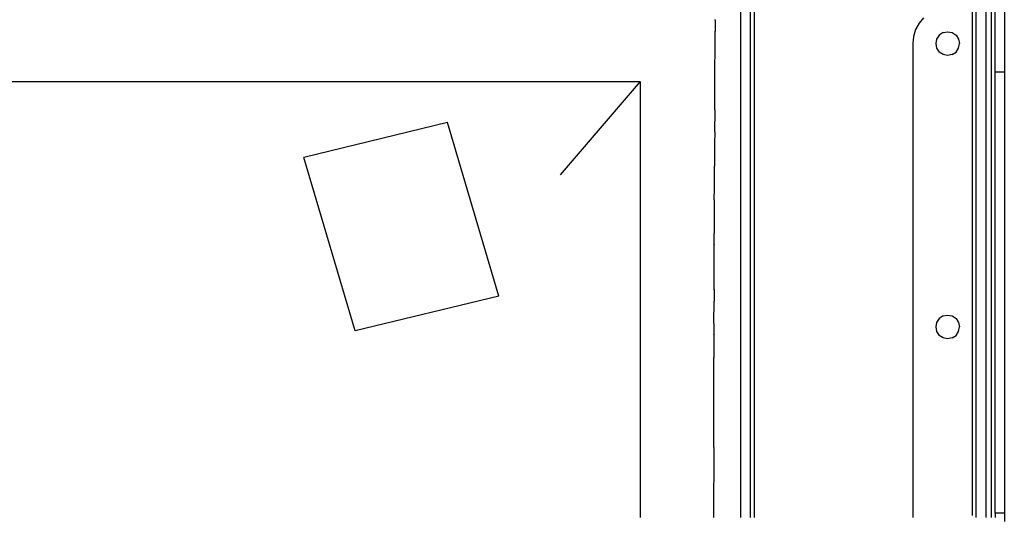
# Model space of a CAD drawing. Extents: x -77 to 78, y -67 to 68.
# Drawn here: x 39 to 49, y -9 to -4 of the extents above; entities that cross this region are included whole.
import ezdxf

# ---------------------------------------------------------------- set-up
doc = ezdxf.new("R2010")
doc.units = 0
doc.header["$MEASUREMENT"] = 0
doc.layers.get('0').update_dxf_attribs({"linetype": 'CONTINUOUS'})

msp = doc.modelspace()

# ---------------------------------------------------------------- linework, layer by layer
for p, q in [((46.526, -9.07), (46.526, -3.488)), ((46.631, -9.07), (46.631, -3.488)), ((46.67, -3.488), (46.67, -9.07)), ((49.02, -9.05), (49.02, -3.577)), ((49.059, -9.07), (49.059, -3.577)), ((49.164, -9.07), (49.164, -3.577)), ((49.223, -9.07), (49.223, -3.577)), ((49.262, -4.274), (49.262, -3.577)), ((49.361, -3.577), (49.361, -4.274)), ((48.492, -3.692), (48.443, -3.752)), ((46.25, -3.717), (46.249, -3.831)), ((46.25, -3.717), (46.25, -3.71)), ((48.443, -3.752), (48.406, -3.82)), ((46.248, -3.952), (46.249, -3.838)), ((46.249, -3.831), (46.249, -3.838)), ((48.384, -3.894), (48.376, -3.971)), ((48.406, -3.82), (48.384, -3.894)), ((48.66, -3.88), (48.632, -3.922)), ((48.701, -3.852), (48.66, -3.88)), ((48.701, -3.852), (48.75, -3.843)), ((48.75, -3.843), (48.799, -3.852)), ((48.799, -3.852), (48.841, -3.88)), ((48.841, -3.88), (48.869, -3.922)), ((46.248, -3.959), (46.248, -3.952)), ((46.248, -4.073), (46.248, -3.959)), ((48.376, -3.971), (48.376, -9.07)), ((48.632, -3.922), (48.622, -3.971)), ((48.622, -3.971), (48.632, -4.02)), ((48.632, -4.02), (48.66, -4.061)), ((48.841, -4.061), (48.869, -4.02)), ((48.869, -3.922), (48.878, -3.971)), ((48.869, -4.02), (48.878, -3.971)), ((46.247, -4.194), (46.248, -4.079)), ((46.248, -4.079), (46.248, -4.073)), ((48.701, -4.089), (48.66, -4.061)), ((48.75, -4.099), (48.701, -4.089)), ((48.799, -4.089), (48.75, -4.099)), ((48.799, -4.089), (48.841, -4.061)), ((46.247, -4.2), (46.247, -4.194)), ((46.247, -4.315), (46.247, -4.2)), ((46.246, -4.436), (46.247, -4.321)), ((46.247, -4.321), (46.247, -4.315)), ((49.262, -4.274), (49.361, -4.274)), ((49.262, -9.025), (49.262, -4.274)), ((49.361, -4.274), (49.361, -9.025)), ((29.443, -4.378), (45.443, -4.378)), ((45.443, -4.378), (44.58, -5.384)), ((45.443, -4.378), (45.443, -9.07)), ((46.245, -4.557), (46.246, -4.442)), ((46.246, -4.442), (46.246, -4.436)), ((46.245, -4.563), (46.245, -4.557)), ((46.245, -4.678), (46.245, -4.563)), ((46.245, -4.684), (46.244, -4.799)), ((46.245, -4.684), (46.245, -4.678)), ((43.369, -4.82), (41.823, -5.195)), ((43.921, -6.689), (43.369, -4.82)), ((46.244, -4.799), (46.244, -4.805)), ((46.244, -4.92), (46.244, -4.805)), ((46.244, -4.926), (46.243, -5.042)), ((46.244, -4.92), (46.244, -4.926)), ((46.243, -5.042), (46.243, -5.047)), ((46.243, -5.047), (46.243, -5.163)), ((46.243, -5.168), (46.242, -5.284)), ((46.243, -5.163), (46.243, -5.168)), ((42.375, -7.064), (41.823, -5.195)), ((46.241, -5.405), (46.242, -5.289)), ((46.242, -5.284), (46.242, -5.289)), ((46.241, -5.41), (46.241, -5.405)), ((46.241, -5.526), (46.241, -5.41)), ((46.24, -5.647), (46.241, -5.531)), ((46.24, -5.653), (46.241, -5.531)), ((46.241, -5.531), (46.241, -5.526)), ((46.24, -5.653), (46.24, -5.647)), ((46.24, -5.653), (46.24, -5.769)), ((46.24, -5.769), (46.24, -5.774)), ((46.24, -5.774), (46.24, -5.89)), ((46.24, -5.895), (46.239, -6.011)), ((46.24, -5.89), (46.24, -5.895)), ((46.239, -6.011), (46.239, -6.016)), ((46.239, -6.133), (46.239, -6.016)), ((46.238, -6.254), (46.239, -6.137)), ((46.239, -6.133), (46.239, -6.137)), ((46.238, -6.258), (46.238, -6.254)), ((46.238, -6.375), (46.238, -6.258)), ((46.237, -6.496), (46.238, -6.379)), ((46.238, -6.379), (46.238, -6.375)), ((46.237, -6.501), (46.237, -6.496)), ((46.237, -6.618), (46.237, -6.501)), ((46.237, -6.622), (46.237, -6.501)), ((46.237, -6.618), (46.237, -6.622)), ((46.237, -6.622), (46.237, -6.739)), ((43.921, -6.689), (42.375, -7.064)), ((46.236, -6.982), (46.237, -6.743)), ((46.237, -6.739), (46.237, -6.743)), ((46.236, -6.982), (46.236, -6.985)), ((46.236, -6.985), (46.236, -7.103)), ((48.632, -6.971), (48.622, -7.02)), ((48.66, -6.93), (48.632, -6.971)), ((48.701, -6.902), (48.66, -6.93)), ((48.701, -6.902), (48.75, -6.892)), ((48.75, -6.892), (48.799, -6.902)), ((48.799, -6.902), (48.841, -6.93)), ((48.841, -6.93), (48.869, -6.971)), ((48.869, -6.971), (48.878, -7.02)), ((48.622, -7.02), (48.632, -7.069)), ((48.632, -7.069), (48.66, -7.111)), ((48.841, -7.111), (48.869, -7.069)), ((48.869, -7.069), (48.878, -7.02)), ((46.236, -7.107), (46.235, -7.225)), ((46.236, -7.107), (46.236, -7.103)), ((48.701, -7.138), (48.66, -7.111)), ((48.75, -7.148), (48.701, -7.138)), ((48.799, -7.138), (48.75, -7.148)), ((48.799, -7.138), (48.841, -7.111)), ((46.235, -7.225), (46.235, -7.228)), ((46.235, -7.228), (46.235, -7.346)), ((46.234, -7.589), (46.235, -7.349)), ((46.235, -7.346), (46.235, -7.349)), ((46.235, -7.47), (46.235, -7.349)), ((46.234, -7.592), (46.235, -7.47)), ((46.234, -7.592), (46.234, -7.589)), ((46.234, -7.71), (46.234, -7.592)), ((46.234, -7.713), (46.234, -7.592)), ((46.234, -7.713), (46.234, -7.71)), ((46.234, -7.831), (46.234, -7.713)), ((46.233, -7.953), (46.234, -7.834)), ((46.234, -7.834), (46.234, -7.831)), ((46.233, -7.956), (46.233, -7.953)), ((46.233, -8.074), (46.233, -7.956)), ((46.233, -8.077), (46.233, -8.074)), ((46.233, -8.196), (46.233, -8.077)), ((46.233, -8.198), (46.233, -8.196)), ((46.233, -8.317), (46.233, -8.198)), ((46.233, -8.319), (46.232, -9.07)), ((46.233, -8.319), (46.233, -8.317)), ((49.361, -9.025), (49.262, -9.025)), ((49.262, -9.025), (49.262, -9.07)), ((49.361, -9.025), (49.361, -9.115))]:
    msp.add_line(p, q)

doc.saveas('drawing.dxf')
